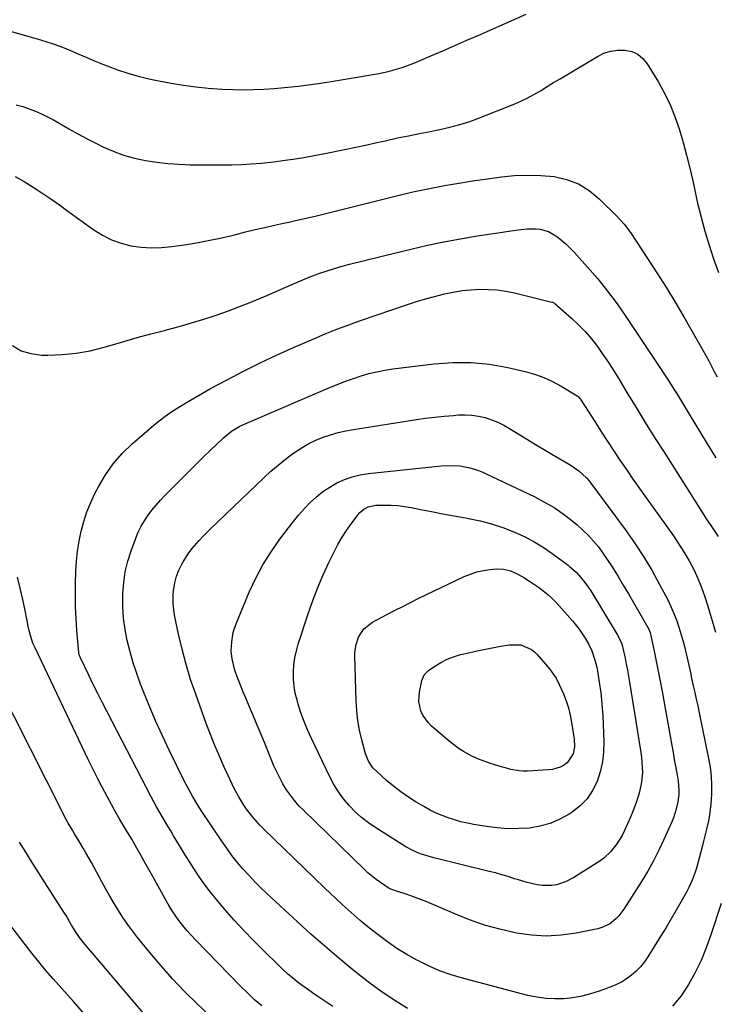
# Model space of a CAD drawing. Units: inches. Extents: x 1926769 to 1932103, y 442932 to 448255.
# Drawn here: x 1930609 to 1930905, y 443765 to 444185 of the extents above; entities that cross this region are included whole.
import ezdxf

# ---------------------------------------------------------------- set-up
doc = ezdxf.new("R2010")
doc.units = ezdxf.units.IN
doc.header["$MEASUREMENT"] = 0
doc.layers.add('7', color=7, linetype='Continuous')
doc.layers.add('8', color=7, linetype='Continuous')

msp = doc.modelspace()

# ---------------------------------------------------------------- linework, layer by layer
at = {"layer": '7', "color": 18}
for points in [[(1930607.25, 444148.37, 1842), (1930609.99, 444147.55, 1842), (1930612.71, 444146.66, 1842), (1930615.38, 444145.65, 1842), (1930618, 444144.54, 1842), (1930620.55, 444143.27, 1842), (1930623.06, 444141.9, 1842), (1930625.79, 444140.3, 1842), (1930629.64, 444138.09, 1842), (1930633.53, 444135.93, 1842), (1930637.45, 444133.85, 1842), (1930641.41, 444131.82, 1842), (1930644.16, 444130.45, 1842), (1930648.54, 444128.5, 1842), (1930653.01, 444126.82, 1842), (1930657.62, 444125.55, 1842), (1930662.31, 444124.56, 1842), (1930667.08, 444123.88, 1842), (1930671.86, 444123.33, 1842), (1930676.67, 444123, 1842), (1930681.48, 444122.81, 1842), (1930686.42, 444122.72, 1842), (1930690.62, 444122.68, 1842), (1930694.83, 444122.69, 1842), (1930699.03, 444122.77, 1842), (1930703.23, 444122.9, 1842), (1930707.43, 444123.14, 1842), (1930711.62, 444123.45, 1842), (1930715.79, 444123.89, 1842), (1930719.96, 444124.41, 1842), (1930720.7, 444124.52, 1842), (1930725.23, 444125.2, 1842), (1930729.75, 444125.93, 1842), (1930734.26, 444126.74, 1842), (1930738.75, 444127.6, 1842), (1930747.79, 444129.43, 1842), (1930751.98, 444130.29, 1842), (1930756.16, 444131.17, 1842), (1930760.33, 444132.08, 1842), (1930764.5, 444133.01, 1842), (1930769.73, 444134.19, 1842), (1930774.4, 444135.17, 1842), (1930779.08, 444136.04, 1842), (1930782.2, 444136.65, 1842), (1930787.77, 444137.77, 1842), (1930792.08, 444138.76, 1842), (1930796.35, 444139.9, 1842), (1930800.55, 444141.27, 1842), (1930804.7, 444142.79, 1842), (1930819.08, 444148.5, 1842), (1930822.07, 444149.78, 1842), (1930825.02, 444151.17, 1842), (1930827.89, 444152.72, 1842), (1930830.71, 444154.36, 1842), (1930833.49, 444156.08, 1842), (1930836.27, 444157.79, 1842), (1930839.07, 444159.48, 1842), (1930841.87, 444161.17, 1842), (1930854.96, 444168.99, 1842), (1930857.73, 444170.31, 1842), (1930860.6, 444171.27, 1842), (1930863.59, 444171.67, 1842), (1930866.67, 444171.7, 1842), (1930869.56, 444171.01, 1842), (1930872.16, 444169.87, 1842)], [(1930872.16, 444169.87, 1842), (1930874.34, 444168.04, 1842), (1930876.23, 444165.75, 1842), (1930880.93, 444157.97, 1842), (1930883.64, 444153.08, 1842), (1930886.08, 444148.07, 1842), (1930888.14, 444142.9, 1842), (1930889.93, 444137.6, 1842), (1930891.47, 444132.21, 1842), (1930892.94, 444126.8, 1842), (1930894.29, 444121.36, 1842), (1930895.56, 444115.89, 1842), (1930897.66, 444106.45, 1842), (1930899.12, 444100.42, 1842), (1930900.72, 444094.43, 1842), (1930902.54, 444088.5, 1842), (1930904.51, 444082.62, 1842), (1930906.63, 444076.78, 1842)], [(1930606.75, 444117.77, 1844), (1930610.65, 444115.59, 1844), (1930614.46, 444113.24, 1844), (1930618.19, 444110.75, 1844), (1930621.91, 444108.22, 1844), (1930625.59, 444105.65, 1844), (1930629.24, 444103.04, 1844), (1930640.3, 444095.06, 1844), (1930643.99, 444092.75, 1844), (1930647.84, 444090.78, 1844), (1930651.91, 444089.33, 1844), (1930656.13, 444088.23, 1844), (1930660.47, 444087.62, 1844), (1930664.82, 444087.31, 1844), (1930669.17, 444087.44, 1844), (1930673.54, 444087.87, 1844), (1930678.96, 444088.68, 1844), (1930684.02, 444089.51, 1844), (1930689.07, 444090.44, 1844), (1930694.08, 444091.51, 1844), (1930699.08, 444092.67, 1844), (1930700.8, 444093.1, 1844), (1930704.93, 444094.11, 1844), (1930709.06, 444095.1, 1844), (1930713.2, 444096.06, 1844), (1930717.35, 444096.99, 1844), (1930721.13, 444097.83, 1844), (1930723.39, 444098.33, 1844), (1930725.65, 444098.83, 1844), (1930730.16, 444099.84, 1844), (1930734.67, 444100.88, 1844), (1930736.92, 444101.42, 1844), (1930739.17, 444101.97, 1844), (1930772.72, 444110.33, 1844), (1930776.97, 444111.34, 1844), (1930781.23, 444112.29, 1844), (1930785.51, 444113.14, 1844), (1930789.8, 444113.94, 1844), (1930794.11, 444114.67, 1844), (1930798.42, 444115.37, 1844), (1930802.74, 444116.02, 1844), (1930807.06, 444116.64, 1844), (1930814.08, 444117.61, 1844), (1930819.68, 444118.16, 1844), (1930825.28, 444118.4, 1844), (1930830.88, 444118.2, 1844), (1930836.48, 444117.7, 1844), (1930841.84, 444116.46, 1844), (1930846.88, 444114.58, 1844), (1930851.47, 444111.76, 1844), (1930855.74, 444108.3, 1844), (1930863.37, 444100.77, 1844), (1930866.36, 444097.5, 1844)], [(1930866.36, 444097.5, 1844), (1930869, 444093.95, 1844), (1930871.45, 444090.24, 1844), (1930873.88, 444086.52, 1844), (1930880.51, 444076.3, 1844), (1930884.36, 444070.24, 1844), (1930888.14, 444064.12, 1844), (1930891.8, 444057.94, 1844), (1930895.39, 444051.71, 1844), (1930899.93, 444043.67, 1844), (1930901.18, 444041.42, 1844), (1930902.4, 444039.16, 1844), (1930903.6, 444036.89, 1844), (1930904.78, 444034.6, 1844), (1930905.95, 444032.32, 1844)], [(1930605.63, 444045.75, 1846), (1930609.33, 444043.49, 1846), (1930613.48, 444042.22, 1846), (1930617.92, 444041.61, 1846), (1930620.73, 444041.59, 1846), (1930626.8, 444041.81, 1846), (1930632.81, 444042.38, 1846), (1930638.76, 444043.49, 1846), (1930644.65, 444044.96, 1846), (1930647.32, 444045.75, 1846), (1930653.07, 444047.42, 1846), (1930658.83, 444049.05, 1846), (1930664.61, 444050.62, 1846), (1930670.4, 444052.15, 1846), (1930671.3, 444052.39, 1846), (1930676.63, 444053.83, 1846), (1930681.94, 444055.35, 1846), (1930687.21, 444056.98, 1846), (1930692.45, 444058.69, 1846), (1930697.66, 444060.53, 1846), (1930702.83, 444062.45, 1846), (1930707.95, 444064.51, 1846), (1930713.03, 444066.66, 1846), (1930724.35, 444071.61, 1846), (1930727.39, 444072.91, 1846), (1930730.45, 444074.16, 1846), (1930733.54, 444075.35, 1846), (1930736.64, 444076.5, 1846), (1930739.77, 444077.57, 1846), (1930742.92, 444078.57, 1846), (1930746.09, 444079.48, 1846), (1930749.29, 444080.32, 1846), (1930775.45, 444086.8, 1846), (1930782.47, 444088.43, 1846), (1930789.52, 444089.94, 1846), (1930796.61, 444091.25, 1846), (1930803.72, 444092.43, 1846), (1930813.54, 444093.92, 1846), (1930817.99, 444094.57, 1846), (1930822.45, 444095.15, 1846), (1930825.07, 444095.41, 1846), (1930828.76, 444095.4, 1846), (1930830.6, 444095.24, 1846), (1930834.11, 444094.31, 1846), (1930837.25, 444092.51, 1846), (1930838.03, 444091.92, 1846), (1930841.62, 444088.92, 1846), (1930844.91, 444085.6, 1846), (1930850.74, 444079.13, 1846), (1930855.11, 444074.06, 1846), (1930859.32, 444068.88, 1846)], [(1930742.14, 443763.85, 1848), (1930735.71, 443768.14, 1848), (1930733.5, 443769.65, 1848), (1930731.31, 443771.19, 1848), (1930729.16, 443772.78, 1848), (1930727.03, 443774.41, 1848), (1930724.95, 443776.09, 1848), (1930722.91, 443777.82, 1848), (1930720.93, 443779.61, 1848), (1930718.98, 443781.45, 1848), (1930712.61, 443787.67, 1848), (1930708.38, 443791.92, 1848), (1930704.21, 443796.24, 1848), (1930700.17, 443800.68, 1848), (1930696.2, 443805.18, 1848), (1930692.7, 443809.27, 1848), (1930690.59, 443811.82, 1848), (1930688.56, 443814.43, 1848), (1930686.62, 443817.11, 1848), (1930684.75, 443819.85, 1848), (1930682.95, 443822.63, 1848), (1930681.17, 443825.42, 1848), (1930679.42, 443828.24, 1848), (1930677.68, 443831.06, 1848), (1930674.31, 443836.63, 1848), (1930673.08, 443838.68, 1848), (1930671.84, 443840.73, 1848), (1930669.39, 443844.83, 1848), (1930667, 443848.98, 1848), (1930664.74, 443853.2, 1848), (1930645.99, 443889.44, 1848), (1930644, 443893.34, 1848), (1930642.02, 443897.25, 1848), (1930640.08, 443901.18, 1848), (1930638.15, 443905.12, 1848), (1930634.61, 443912.46, 1848), (1930634.48, 443912.74, 1848), (1930634.08, 443913.92, 1848), (1930633.96, 443914.53, 1848), (1930633.93, 443914.84, 1848), (1930633.07, 443924.22, 1848), (1930632.71, 443929.22, 1848), (1930632.47, 443934.22, 1848), (1930632.42, 443939.24, 1848), (1930632.49, 443944.25, 1848), (1930632.65, 443949.46, 1848), (1930632.92, 443953.76, 1848), (1930633.35, 443958.05, 1848), (1930634.03, 443962.3, 1848), (1930634.88, 443966.52, 1848), (1930636, 443970.68, 1848), (1930637.33, 443974.76, 1848), (1930638.96, 443978.73, 1848), (1930640.79, 443982.63, 1848), (1930642.25, 443985.46, 1848), (1930645.23, 443990.51, 1848), (1930648.56, 443995.29, 1848), (1930652.41, 443999.65, 1848), (1930656.61, 444003.74, 1848), (1930663.86, 444010.05, 1848), (1930666.89, 444012.55, 1848), (1930669.98, 444014.96, 1848), (1930673.18, 444017.22, 1848), (1930676.46, 444019.38, 1848), (1930679.81, 444021.44, 1848), (1930683.18, 444023.45, 1848), (1930686.6, 444025.4, 1848), (1930690.03, 444027.3, 1848), (1930697.09, 444031.11, 1848), (1930704.13, 444034.8, 1848), (1930711.22, 444038.35, 1848), (1930718.4, 444041.73, 1848), (1930725.64, 444044.97, 1848), (1930734.02, 444048.6, 1848), (1930738.95, 444050.67, 1848), (1930743.92, 444052.65, 1848), (1930748.93, 444054.53, 1848), (1930753.97, 444056.32, 1848), (1930774.01, 444063.19, 1848), (1930777.82, 444064.43, 1848), (1930781.65, 444065.6, 1848), (1930785.51, 444066.65, 1848), (1930789.84, 444067.74, 1848), (1930793.53, 444068.49, 1848), (1930797.25, 444069.09, 1848), (1930800.99, 444069.46, 1848), (1930804.76, 444069.67, 1848), (1930808.52, 444069.62, 1848), (1930812.27, 444069.37, 1848), (1930815.98, 444068.83, 1848), (1930819.67, 444068.09, 1848), (1930835.48, 444064.25, 1848), (1930835.88, 444064.13, 1848), (1930836.63, 444063.74, 1848)], [(1930859.32, 444068.88, 1846), (1930863.31, 444063.51, 1846), (1930867.14, 444058.02, 1846), (1930883.57, 444033.34, 1846), (1930884.94, 444031.26, 1846), (1930887.6, 444027.03, 1846), (1930888.89, 444024.9, 1846), (1930891.46, 444020.62, 1846), (1930894.06, 444016.35, 1846), (1930901.77, 444003.81, 1846), (1930905.48, 443997.75, 1846)], [(1930836.63, 444063.74, 1848), (1930836.79, 444063.61, 1848), (1930836.96, 444063.48, 1848), (1930843.87, 444057.39, 1848), (1930846.88, 444054.57, 1848), (1930849.75, 444051.62, 1848), (1930852.41, 444048.48, 1848), (1930854.94, 444045.23, 1848), (1930857.33, 444041.85, 1848), (1930859.65, 444038.43, 1848), (1930861.89, 444034.95, 1848), (1930864.07, 444031.44, 1848), (1930867.55, 444025.68, 1848), (1930871.45, 444019.27, 1848), (1930875.38, 444012.87, 1848), (1930879.35, 444006.51, 1848), (1930883.35, 444000.16, 1848), (1930899.74, 443974.37, 1848), (1930901.37, 443971.83, 1848), (1930903.01, 443969.3, 1848), (1930904.68, 443966.79, 1848), (1930906.36, 443964.28, 1848)], [(1930801.48, 444016.02, 1852), (1930804.29, 444015.58, 1852), (1930807.08, 444014.96, 1852), (1930809.81, 444014.06, 1852), (1930812.47, 444013.02, 1852), (1930815.03, 444011.76, 1852), (1930817.53, 444010.35, 1852), (1930825.13, 444005.63, 1852), (1930828.56, 444003.53, 1852), (1930832, 444001.44, 1852), (1930835.46, 443999.39, 1852), (1930838.93, 443997.36, 1852), (1930843.31, 443994.82, 1852), (1930847, 443992.31, 1852), (1930850.3, 443989.3, 1852), (1930851.27, 443988.18, 1852), (1930852.19, 443987.01, 1852), (1930866.83, 443967.19, 1852), (1930870.8, 443961.54, 1852), (1930874.6, 443955.78, 1852), (1930878.12, 443949.85, 1852), (1930881.46, 443943.81, 1852), (1930884.79, 443937.46, 1852), (1930886.24, 443934.47, 1852), (1930887.58, 443931.43, 1852), (1930888.75, 443928.32, 1852), (1930889.8, 443925.16, 1852), (1930891.09, 443920.83, 1852), (1930891.78, 443918.44, 1852), (1930893, 443913.62, 1852), (1930893.54, 443911.19, 1852), (1930894.57, 443906.32, 1852), (1930895.1, 443903.89, 1852), (1930895.84, 443900.59, 1852), (1930896.47, 443897.73, 1852), (1930897.1, 443894.86, 1852), (1930897.71, 443891.99, 1852), (1930898.31, 443889.12, 1852), (1930902.36, 443869.64, 1852), (1930903, 443865.83, 1852), (1930903.46, 443862, 1852), (1930903.62, 443858.16, 1852), (1930903.59, 443854.29, 1852), (1930903.3, 443850.19, 1852), (1930902.89, 443846.6, 1852), (1930902.26, 443843.03, 1852), (1930901.49, 443839.49, 1852), (1930900.34, 443834.85, 1852), (1930899.74, 443832.43, 1852), (1930898.53, 443827.61, 1852), (1930897.23, 443822.82, 1852), (1930896.66, 443821.11, 1852), (1930895.39, 443817.76, 1852), (1930893.88, 443814.51, 1852), (1930893.05, 443812.92, 1852), (1930890.67, 443808.62, 1852), (1930888.58, 443804.92, 1852), (1930886.45, 443801.23, 1852), (1930884.27, 443797.59, 1852), (1930882.05, 443793.96, 1852), (1930876.46, 443785.02, 1852), (1930874.96, 443782.85, 1852), (1930873.32, 443780.8, 1852), (1930871.49, 443778.92, 1852), (1930869.53, 443777.16, 1852), (1930867.4, 443775.6, 1852), (1930865.18, 443774.2, 1852), (1930862.83, 443773.03, 1852), (1930860.4, 443772.02, 1852), (1930855.76, 443770.37, 1852), (1930852.05, 443769.21, 1852), (1930848.3, 443768.26, 1852), (1930844.48, 443767.6, 1852), (1930840.62, 443767.15, 1852), (1930836.75, 443767.05, 1852), (1930832.9, 443767.21, 1852), (1930829.08, 443767.75, 1852), (1930825.29, 443768.55, 1852), (1930797.48, 443775.89, 1852), (1930792.55, 443777.38, 1852), (1930787.7, 443779.09, 1852), (1930782.99, 443781.13, 1852), (1930778.36, 443783.4, 1852), (1930777.94, 443783.62, 1852), (1930773.66, 443786.06, 1852), (1930769.48, 443788.63, 1852), (1930765.43, 443791.43, 1852), (1930761.48, 443794.37, 1852), (1930759.11, 443796.24, 1852), (1930756.44, 443798.38, 1852), (1930753.8, 443800.56, 1852), (1930751.21, 443802.79, 1852), (1930748.65, 443805.06, 1852), (1930746.13, 443807.37, 1852), (1930743.62, 443809.7, 1852), (1930741.13, 443812.05, 1852), (1930738.66, 443814.42, 1852), (1930712.59, 443839.66, 1852), (1930711.06, 443841.21, 1852), (1930708.15, 443844.45, 1852), (1930705.4, 443847.99, 1852), (1930704.23, 443849.68, 1852), (1930702.08, 443853.2, 1852), (1930700.13, 443856.84, 1852), (1930699.22, 443858.7, 1852), (1930698.34, 443860.56, 1852), (1930695.87, 443865.94, 1852), (1930693.83, 443870.53, 1852), (1930691.86, 443875.16, 1852), (1930690.01, 443879.82, 1852), (1930688.23, 443884.52, 1852), (1930683.71, 443896.96, 1852), (1930681.56, 443903.29, 1852), (1930679.59, 443909.68, 1852), (1930677.9, 443916.14, 1852), (1930676.38, 443922.65, 1852), (1930674.84, 443929.99, 1852), (1930674.38, 443932.88, 1852), (1930674.11, 443935.78, 1852), (1930674.12, 443938.69, 1852), (1930674.31, 443941.61, 1852), (1930674.33, 443941.77, 1852), (1930674.83, 443944.56, 1852), (1930675.54, 443947.29, 1852), (1930676.57, 443949.91, 1852), (1930677.81, 443952.46, 1852), (1930678.39, 443953.49, 1852), (1930680.82, 443957.32, 1852), (1930682.19, 443959.12, 1852), (1930685.16, 443962.56, 1852), (1930686.71, 443964.22, 1852), (1930689.93, 443967.43, 1852), (1930712.85, 443989.37, 1852), (1930715.81, 443992.08, 1852), (1930718.83, 443994.71, 1852), (1930721.97, 443997.21, 1852), (1930725.18, 443999.61, 1852), (1930726.26, 444000.38, 1852), (1930729.05, 444002.22, 1852), (1930731.93, 444003.89, 1852), (1930734.94, 444005.32, 1852), (1930738.03, 444006.58, 1852), (1930741.21, 444007.63, 1852), (1930744.43, 444008.56, 1852), (1930747.69, 444009.29, 1852), (1930750.98, 444009.91, 1852), (1930777.81, 444014.1, 1852), (1930781.74, 444014.67, 1852), (1930785.69, 444015.17, 1852), (1930789.64, 444015.58, 1852), (1930793.6, 444015.92, 1852), (1930795.79, 444016.09, 1852), (1930798.64, 444016.15, 1852), (1930801.48, 444016.02, 1852)], [(1930868.18, 443939.78, 1854), (1930870.35, 443936.08, 1854), (1930872.51, 443932.38, 1854), (1930876.51, 443925.49, 1854), (1930876.79, 443924.96, 1854), (1930877.32, 443923.56, 1854), (1930877.4, 443923.27, 1854), (1930879.11, 443915.33, 1854), (1930880, 443911.06, 1854), (1930880.87, 443906.79, 1854), (1930881.7, 443902.5, 1854), (1930882.49, 443898.21, 1854), (1930886.66, 443875.16, 1854), (1930887.19, 443872.2, 1854), (1930887.72, 443869.23, 1854), (1930888.23, 443866.26, 1854), (1930888.74, 443863.29, 1854), (1930889.31, 443859.93, 1854), (1930889.65, 443856.03, 1854), (1930889.62, 443854.56, 1854), (1930889.18, 443850.92, 1854), (1930888.09, 443846.59, 1854), (1930887.36, 443844.34, 1854), (1930887.07, 443843.61, 1854), (1930886.77, 443842.88, 1854), (1930883.31, 443835.03, 1854), (1930881.16, 443830.44, 1854), (1930878.87, 443825.92, 1854), (1930876.39, 443821.51, 1854), (1930873.77, 443817.17, 1854), (1930866.21, 443805.27, 1854), (1930864.07, 443802.44, 1854), (1930862.83, 443801.18, 1854), (1930860.05, 443798.98, 1854), (1930856.9, 443797.5, 1854), (1930855.2, 443797.02, 1854), (1930845.95, 443795.13, 1854), (1930839.57, 443794.22, 1854), (1930833.18, 443793.83, 1854), (1930826.8, 443794.21, 1854), (1930820.41, 443795.1, 1854), (1930819.88, 443795.21, 1854), (1930813.3, 443796.75, 1854), (1930806.79, 443798.57, 1854), (1930800.42, 443800.79, 1854), (1930794.13, 443803.29, 1854), (1930782.26, 443808.43, 1854), (1930779.99, 443809.37, 1854), (1930775.37, 443811.07, 1854), (1930773.03, 443811.82, 1854), (1930768.85, 443813.1, 1854), (1930766.23, 443814.09, 1854), (1930762.46, 443816.64, 1854), (1930760.63, 443817.99, 1854), (1930757.13, 443820.88, 1854), (1930755.46, 443822.43, 1854), (1930729.76, 443847.39, 1854), (1930727.75, 443849.47, 1854), (1930725.85, 443851.64, 1854), (1930724.09, 443853.93, 1854), (1930722.44, 443856.29, 1854), (1930720.93, 443858.76, 1854), (1930719.52, 443861.28, 1854), (1930718.25, 443863.88, 1854), (1930717.07, 443866.52, 1854), (1930713.3, 443875.71, 1854), (1930711.62, 443879.77, 1854), (1930709.93, 443883.84, 1854), (1930708.22, 443887.9, 1854), (1930706.51, 443891.95, 1854), (1930704.89, 443895.75, 1854), (1930703.99, 443897.91, 1854), (1930703.11, 443900.08, 1854), (1930701.44, 443904.45, 1854), (1930700.43, 443907.31, 1854), (1930699.25, 443912.09, 1854), (1930698.9, 443915.35, 1854), (1930699.06, 443919.35, 1854), (1930699.74, 443923.28, 1854), (1930700.31, 443925.19, 1854), (1930701, 443927.07, 1854), (1930706.58, 443940.48, 1854), (1930709.33, 443946.43, 1854), (1930712.36, 443952.22, 1854), (1930715.84, 443957.75, 1854), (1930719.6, 443963.12, 1854), (1930723.22, 443967.89, 1854), (1930725.44, 443970.71, 1854), (1930727.73, 443973.46, 1854), (1930730.11, 443976.14, 1854), (1930732.56, 443978.75, 1854), (1930735.19, 443981.2, 1854), (1930737.91, 443983.42, 1854), (1930740.84, 443985.36, 1854), (1930743.9, 443987.11, 1854), (1930747.13, 443988.53, 1854), (1930750.43, 443989.7, 1854), (1930753.83, 443990.51, 1854), (1930757.31, 443991.08, 1854), (1930788.32, 443994.39, 1854), (1930791.56, 443994.59, 1854), (1930796.42, 443994.37, 1854), (1930801.17, 443993.45, 1854), (1930804.24, 443992.45, 1854), (1930805.74, 443991.84, 1854), (1930807.22, 443991.18, 1854), (1930828.29, 443981.13, 1854), (1930832.46, 443978.95, 1854), (1930836.51, 443976.57, 1854), (1930840.38, 443973.9, 1854), (1930844.12, 443971.04, 1854), (1930846.37, 443969.18, 1854), (1930848.81, 443967.02, 1854), (1930851.14, 443964.75, 1854), (1930853.31, 443962.33, 1854), (1930855.38, 443959.81, 1854), (1930857.31, 443957.18, 1854), (1930859.18, 443954.5, 1854), (1930860.97, 443951.77, 1854), (1930862.69, 443948.99, 1854), (1930863.8, 443947.15, 1854), (1930865.99, 443943.47, 1854), (1930868.18, 443939.78, 1854)], [(1930845.89, 443949.06, 1856), (1930846.9, 443947.96, 1856), (1930849.21, 443945.2, 1856), (1930851.19, 443942.45, 1856), (1930852.11, 443941.02, 1856), (1930863.39, 443922.43, 1856), (1930865.01, 443919.2, 1856), (1930865.61, 443917.49, 1856), (1930865.85, 443916.62, 1856), (1930866.76, 443912.39, 1856), (1930867.28, 443909.82, 1856), (1930867.77, 443907.25, 1856), (1930868.23, 443904.68, 1856), (1930868.66, 443902.09, 1856), (1930873.46, 443872.11, 1856), (1930873.74, 443870.01, 1856), (1930873.95, 443867.91, 1856), (1930874.11, 443863.68, 1856), (1930873.78, 443859.48, 1856), (1930872.86, 443855.37, 1856), (1930872.27, 443853.41, 1856), (1930871.3, 443850.42, 1856), (1930870.25, 443847.47, 1856), (1930869.07, 443844.56, 1856), (1930867.81, 443841.68, 1856), (1930866.4, 443838.62, 1856), (1930865.46, 443836.75, 1856), (1930863.3, 443833.16, 1856), (1930860.72, 443829.86, 1856), (1930857.66, 443827.07, 1856), (1930855.96, 443825.86, 1856), (1930844.88, 443818.9, 1856), (1930841.29, 443817.04, 1856), (1930837.45, 443815.78, 1856), (1930835.46, 443815.43, 1856), (1930831.48, 443815.36, 1856), (1930829.23, 443815.68, 1856), (1930825.01, 443816.67, 1856), (1930820.86, 443817.93, 1856), (1930819.64, 443818.34, 1856), (1930816.96, 443819.21, 1856), (1930814.27, 443820.03, 1856), (1930811.56, 443820.77, 1856), (1930808.83, 443821.47, 1856), (1930785.82, 443827.06, 1856), (1930784.19, 443827.49, 1856), (1930780.96, 443828.45, 1856), (1930779.37, 443829, 1856), (1930776.28, 443830.3, 1856), (1930773.34, 443831.93, 1856), (1930760.45, 443840.01, 1856), (1930757.39, 443842.11, 1856), (1930754.46, 443844.36, 1856), (1930751.73, 443846.85, 1856), (1930749.13, 443849.5, 1856), (1930746.76, 443852.36, 1856), (1930744.57, 443855.33, 1856), (1930742.65, 443858.48, 1856), (1930740.9, 443861.75, 1856), (1930733.01, 443878.17, 1856), (1930731.39, 443881.75, 1856), (1930729.9, 443885.38, 1856), (1930728.59, 443889.07, 1856), (1930727.39, 443892.81, 1856), (1930726.9, 443894.49, 1856), (1930726.18, 443897.44, 1856), (1930725.66, 443900.42, 1856), (1930725.41, 443903.43, 1856), (1930725.36, 443906.47, 1856), (1930725.58, 443909.51, 1856), (1930725.97, 443912.51, 1856), (1930726.62, 443915.47, 1856), (1930727.43, 443918.41, 1856), (1930731.63, 443931.32, 1856), (1930733.6, 443936.95, 1856), (1930735.72, 443942.51, 1856), (1930738.07, 443947.97, 1856), (1930740.58, 443953.38, 1856), (1930742.72, 443957.73, 1856), (1930744.37, 443960.86, 1856), (1930746.13, 443963.91, 1856), (1930748.05, 443966.87, 1856), (1930750.09, 443969.75, 1856), (1930753, 443973.64, 1856), (1930753.72, 443974.48, 1856), (1930755.36, 443975.9, 1856), (1930757.29, 443976.94, 1856), (1930760.46, 443977.59, 1856), (1930764.07, 443977.65, 1856), (1930766.97, 443977.6, 1856), (1930769.86, 443977.43, 1856), (1930772.74, 443977.07, 1856), (1930775.6, 443976.59, 1856), (1930779.5, 443975.81, 1856), (1930784.3, 443974.86, 1856), (1930789.11, 443973.94, 1856), (1930793.93, 443973.04, 1856), (1930798.75, 443972.17, 1856), (1930800.06, 443971.94, 1856), (1930804.98, 443970.89, 1856), (1930809.85, 443969.64, 1856), (1930814.62, 443968.07, 1856), (1930819.32, 443966.28, 1856), (1930819.96, 443966.02, 1856), (1930824.22, 443964.05, 1856), (1930828.35, 443961.88, 1856), (1930832.31, 443959.41, 1856), (1930836.16, 443956.73, 1856), (1930842.47, 443951.97, 1856), (1930843.06, 443951.51, 1856), (1930845.89, 443949.06, 1856)], [(1930833.99, 443939.39, 1858), (1930835.7, 443937.76, 1858), (1930837.34, 443936.06, 1858), (1930844.32, 443928.33, 1858), (1930847.23, 443924.75, 1858), (1930849.76, 443920.88, 1858), (1930851.29, 443918.16, 1858), (1930852.55, 443915.43, 1858), (1930854.05, 443911.15, 1858), (1930854.64, 443908.59, 1858), (1930854.96, 443906.86, 1858), (1930855.1, 443905.99, 1858), (1930855.89, 443901.11, 1858), (1930856.36, 443897.79, 1858), (1930856.76, 443894.47, 1858), (1930857.04, 443891.13, 1858), (1930857.24, 443887.79, 1858), (1930857.7, 443876.76, 1858), (1930857.6, 443872.4, 1858), (1930857.16, 443868.1, 1858), (1930856.17, 443863.9, 1858), (1930854.83, 443859.75, 1858), (1930852.89, 443855.92, 1858), (1930850.54, 443852.41, 1858), (1930847.58, 443849.4, 1858), (1930844.22, 443846.72, 1858), (1930842.9, 443845.85, 1858), (1930838.92, 443843.65, 1858), (1930834.8, 443841.86, 1858), (1930830.46, 443840.69, 1858), (1930825.98, 443839.93, 1858), (1930821.39, 443839.68, 1858), (1930816.8, 443839.66, 1858), (1930812.23, 443840, 1858), (1930807.67, 443840.58, 1858), (1930802.27, 443841.48, 1858), (1930799.51, 443842.01, 1858), (1930796.78, 443842.62, 1858), (1930794.07, 443843.38, 1858), (1930791.4, 443844.22, 1858), (1930788.77, 443845.21, 1858), (1930786.19, 443846.31, 1858), (1930783.68, 443847.56, 1858), (1930781.22, 443848.91, 1858), (1930777.74, 443850.97, 1858), (1930774.41, 443853.08, 1858), (1930771.17, 443855.31, 1858), (1930768.06, 443857.72, 1858), (1930765.04, 443860.25, 1858), (1930760.86, 443863.98, 1858), (1930759.27, 443865.61, 1858), (1930757.38, 443868.45, 1858), (1930756.48, 443870.54, 1858), (1930756.13, 443871.62, 1858), (1930754.51, 443877.56, 1858), (1930753.55, 443881.65, 1858), (1930752.79, 443885.78, 1858), (1930752.34, 443889.94, 1858), (1930752.08, 443894.14, 1858), (1930751.61, 443913.39, 1858), (1930751.61, 443914.21, 1858), (1930751.71, 443915.84, 1858), (1930752.13, 443918.26, 1858), (1930753.18, 443921.37, 1858), (1930755.41, 443924.84, 1858), (1930759.13, 443927.72, 1858), (1930760.65, 443928.54, 1858), (1930763.7, 443930.15, 1858), (1930765.23, 443930.95, 1858), (1930768.7, 443932.77, 1858), (1930771.98, 443934.46, 1858), (1930775.26, 443936.12, 1858), (1930778.56, 443937.75, 1858), (1930781.88, 443939.36, 1858), (1930798.2, 443947.16, 1858), (1930800.86, 443948.26, 1858), (1930803.57, 443949.16, 1858), (1930806.36, 443949.76, 1858), (1930809.2, 443950.17, 1858), (1930811.83, 443950.4, 1858), (1930814.92, 443950.32, 1858), (1930817.92, 443949.56, 1858), (1930820.8, 443948.32, 1858), (1930823.56, 443946.82, 1858), (1930827.74, 443944.13, 1858), (1930830.29, 443942.33, 1858), (1930833.99, 443939.39, 1858)], [(1930711.9, 443764.05, 1846), (1930708.85, 443766.74, 1846), (1930705.89, 443769.54, 1846), (1930703, 443772.41, 1846), (1930683.66, 443792.23, 1846), (1930681.79, 443794.23, 1846), (1930679.97, 443796.28, 1846), (1930678.23, 443798.4, 1846), (1930676.55, 443800.56, 1846), (1930674.96, 443802.79, 1846), (1930673.44, 443805.06, 1846), (1930672, 443807.4, 1846), (1930670.64, 443809.77, 1846), (1930665.42, 443819.28, 1846), (1930663.76, 443822.29, 1846), (1930662.08, 443825.3, 1846), (1930660.39, 443828.3, 1846), (1930658.69, 443831.3, 1846), (1930656.49, 443835.14, 1846), (1930653.98, 443839.37, 1846), (1930651.42, 443843.57, 1846), (1930648.97, 443847.82, 1846), (1930647.78, 443849.98, 1846), (1930645.92, 443853.43, 1846), (1930643.85, 443857.33, 1846), (1930641.82, 443861.26, 1846), (1930639.85, 443865.21, 1846), (1930637.91, 443869.19, 1846), (1930615.25, 443916.71, 1846), (1930614.35, 443918.79, 1846), (1930613.28, 443922.02, 1846), (1930612.72, 443924.22, 1846), (1930612.48, 443925.33, 1846), (1930611.01, 443932.67, 1846), (1930610, 443937.44, 1846), (1930608.94, 443942.2, 1846), (1930607.78, 443946.94, 1846)], [(1930689.65, 443760.02, 1844), (1930684.21, 443765.07, 1844), (1930678.97, 443770.3, 1844), (1930673.85, 443775.66, 1844), (1930668.94, 443781.21, 1844), (1930664.16, 443786.88, 1844), (1930658.98, 443793.26, 1844), (1930656.8, 443796.05, 1844), (1930654.7, 443798.89, 1844), (1930652.7, 443801.81, 1844), (1930650.78, 443804.78, 1844), (1930648.94, 443807.8, 1844), (1930647.13, 443810.85, 1844), (1930645.38, 443813.93, 1844), (1930643.67, 443817.03, 1844), (1930639.24, 443825.22, 1844), (1930636.93, 443829.37, 1844), (1930635.72, 443831.41, 1844), (1930633.84, 443834.51, 1844), (1930632.03, 443837.5, 1844), (1930631.14, 443839.01, 1844), (1930629.39, 443842.03, 1844), (1930627.72, 443845.1, 1844), (1930626.91, 443846.66, 1844), (1930599.38, 443900.98, 1844)], [(1930661.35, 443761.2, 1842), (1930636.4, 443790.36, 1842), (1930634.13, 443793.29, 1842), (1930632.75, 443795.34, 1842), (1930630.83, 443798.51, 1842), (1930628.47, 443802.59, 1842), (1930627.52, 443804.12, 1842), (1930626.56, 443805.64, 1842), (1930619.43, 443816.69, 1842), (1930616.69, 443820.98, 1842), (1930613.98, 443825.29, 1842), (1930611.3, 443829.62, 1842), (1930608.64, 443833.97, 1842)]]:
    msp.add_polyline3d(points, dxfattribs=at)
at = {"layer": '8', "color": 18}
for points in [[(1930604.59, 444179.77, 1840), (1930616.19, 444176.49, 1840), (1930619.8, 444175.39, 1840), (1930623.38, 444174.19, 1840), (1930626.91, 444172.86, 1840), (1930630.41, 444171.43, 1840), (1930633.89, 444169.94, 1840), (1930637.37, 444168.46, 1840), (1930640.86, 444167.01, 1840), (1930644.36, 444165.58, 1840), (1930645.99, 444164.92, 1840), (1930650.34, 444163.28, 1840), (1930654.74, 444161.8, 1840), (1930659.21, 444160.55, 1840), (1930663.73, 444159.46, 1840), (1930668.02, 444158.54, 1840), (1930673.23, 444157.52, 1840), (1930678.46, 444156.65, 1840), (1930683.72, 444155.97, 1840), (1930689, 444155.43, 1840), (1930690.81, 444155.29, 1840), (1930695.2, 444155, 1840), (1930699.6, 444154.81, 1840), (1930704.01, 444154.76, 1840), (1930708.41, 444154.81, 1840), (1930712.82, 444154.99, 1840), (1930717.21, 444155.26, 1840), (1930721.6, 444155.65, 1840), (1930725.99, 444156.13, 1840), (1930727.6, 444156.32, 1840), (1930732.78, 444157, 1840), (1930737.95, 444157.72, 1840), (1930743.11, 444158.53, 1840), (1930748.27, 444159.39, 1840), (1930761.73, 444161.74, 1840), (1930763.75, 444162.13, 1840), (1930765.75, 444162.57, 1840), (1930769.72, 444163.65, 1840), (1930771.67, 444164.28, 1840), (1930775.53, 444165.68, 1840), (1930777.43, 444166.45, 1840), (1930783.91, 444169.22, 1840), (1930789.04, 444171.42, 1840), (1930794.16, 444173.63, 1840), (1930799.27, 444175.86, 1840), (1930804.38, 444178.1, 1840), (1930824.58, 444187.03, 1840)], [(1930774.06, 443763.01, 1850), (1930768.59, 443766.44, 1850), (1930763.21, 443770.01, 1850), (1930758, 443773.81, 1850), (1930752.88, 443777.75, 1850), (1930750.75, 443779.47, 1850), (1930744.71, 443784.44, 1850), (1930738.73, 443789.5, 1850), (1930732.86, 443794.69, 1850), (1930727.07, 443799.96, 1850), (1930714.25, 443811.86, 1850), (1930711.55, 443814.43, 1850), (1930708.92, 443817.06, 1850), (1930706.36, 443819.77, 1850), (1930703.86, 443822.53, 1850), (1930701.45, 443825.38, 1850), (1930699.13, 443828.29, 1850), (1930696.92, 443831.28, 1850), (1930694.79, 443834.34, 1850), (1930686.11, 443847.36, 1850), (1930684.17, 443850.39, 1850), (1930682.35, 443853.49, 1850), (1930681.48, 443855.06, 1850), (1930679.8, 443858.24, 1850), (1930678.99, 443859.85, 1850), (1930672.43, 443873.13, 1850), (1930669.53, 443879.21, 1850), (1930666.73, 443885.33, 1850), (1930664.1, 443891.52, 1850), (1930661.57, 443897.76, 1850), (1930660.22, 443901.22, 1850), (1930658.56, 443905.8, 1850), (1930657.03, 443910.42, 1850), (1930655.72, 443915.11, 1850), (1930654.55, 443919.84, 1850), (1930653.66, 443924.62, 1850), (1930653.01, 443929.42, 1850), (1930652.71, 443934.26, 1850), (1930652.65, 443939.12, 1850), (1930652.67, 443940, 1850), (1930653.02, 443944.65, 1850), (1930653.66, 443949.25, 1850), (1930654.77, 443953.76, 1850), (1930656.18, 443958.21, 1850), (1930658.18, 443963.57, 1850), (1930659.25, 443966.12, 1850), (1930660.46, 443968.61, 1850), (1930661.87, 443970.98, 1850), (1930663.4, 443973.28, 1850), (1930665.09, 443975.49, 1850), (1930666.84, 443977.65, 1850), (1930668.69, 443979.72, 1850), (1930670.6, 443981.74, 1850), (1930682.01, 443993.25, 1850), (1930684.59, 443995.82, 1850), (1930687.2, 443998.38, 1850), (1930689.83, 444000.9, 1850), (1930692.48, 444003.4, 1850), (1930695.77, 444006.47, 1850), (1930699, 444009.1, 1850), (1930702.53, 444011.31, 1850), (1930703.77, 444011.93, 1850), (1930705.03, 444012.51, 1850), (1930741.16, 444027.91, 1850), (1930744.39, 444029.23, 1850), (1930747.64, 444030.48, 1850), (1930750.92, 444031.64, 1850), (1930754.23, 444032.74, 1850), (1930757.58, 444033.7, 1850), (1930760.96, 444034.53, 1850), (1930764.37, 444035.18, 1850), (1930767.81, 444035.71, 1850), (1930785.4, 444037.94, 1850), (1930793.3, 444038.51, 1850), (1930801.16, 444038.52, 1850), (1930808.98, 444037.69, 1850), (1930816.78, 444036.3, 1850), (1930824.1, 444034.59, 1850), (1930828.13, 444033.44, 1850), (1930832.07, 444032.05, 1850), (1930835.86, 444030.31, 1850), (1930839.55, 444028.32, 1850), (1930846.26, 444024.29, 1850), (1930846.75, 444023.94, 1850)], [(1930846.75, 444023.94, 1850), (1930847.75, 444022.79, 1850), (1930847.92, 444022.53, 1850), (1930853.81, 444013.29, 1850), (1930856.46, 444009.16, 1850), (1930859.13, 444005.04, 1850), (1930861.84, 444000.95, 1850), (1930864.57, 443996.87, 1850), (1930867.33, 443992.81, 1850), (1930870.11, 443988.77, 1850), (1930872.92, 443984.75, 1850), (1930875.76, 443980.74, 1850), (1930887.36, 443964.5, 1850), (1930889.72, 443961.03, 1850), (1930891.96, 443957.49, 1850), (1930894.03, 443953.84, 1850), (1930895.99, 443950.13, 1850), (1930897.76, 443946.33, 1850), (1930899.39, 443942.47, 1850), (1930900.81, 443938.53, 1850), (1930902.09, 443934.53, 1850), (1930904.61, 443925.89, 1850), (1930905.31, 443923.48, 1850)], [(1930842.61, 443891.13, 1860), (1930843.38, 443888.05, 1860), (1930843.98, 443884.93, 1860), (1930845.07, 443877.81, 1860), (1930845.18, 443874.63, 1860), (1930844.55, 443871.52, 1860), (1930842, 443867.72, 1860), (1930840.56, 443866.67, 1860), (1930839.04, 443865.92, 1860), (1930835.82, 443864.94, 1860), (1930834.13, 443864.73, 1860), (1930825.18, 443864.25, 1860), (1930823.37, 443864.23, 1860), (1930821.57, 443864.32, 1860), (1930818, 443864.93, 1860), (1930816.15, 443865.4, 1860), (1930814.48, 443865.87, 1860), (1930811.16, 443866.89, 1860), (1930809.43, 443867.46, 1860), (1930804.74, 443869.1, 1860), (1930801.7, 443870.38, 1860), (1930797.86, 443872.56, 1860), (1930796.01, 443873.78, 1860), (1930792.45, 443876.4, 1860), (1930790.74, 443877.8, 1860), (1930784.2, 443883.44, 1860), (1930782.78, 443884.87, 1860), (1930780.51, 443888.13, 1860), (1930779.66, 443889.96, 1860), (1930778.81, 443893.84, 1860), (1930779.07, 443897.81, 1860), (1930780.13, 443902.83, 1860), (1930781.13, 443905.23, 1860), (1930782.94, 443907.09, 1860), (1930785.67, 443908.99, 1860), (1930788.22, 443910.57, 1860), (1930790.87, 443911.94, 1860), (1930793.66, 443913.01, 1860), (1930796.54, 443913.87, 1860), (1930799.49, 443914.57, 1860), (1930803.01, 443915.38, 1860), (1930806.55, 443916.13, 1860), (1930810.1, 443916.82, 1860), (1930813.66, 443917.46, 1860), (1930817.49, 443918.11, 1860), (1930822.38, 443918, 1860), (1930826.91, 443916.13, 1860), (1930828.18, 443915.11, 1860), (1930829.34, 443913.95, 1860), (1930834.6, 443907.77, 1860), (1930837.36, 443903.78, 1860), (1930838.67, 443901.17, 1860), (1930840.45, 443897.1, 1860), (1930841.61, 443894.14, 1860), (1930842.61, 443891.13, 1860)], [(1930907.67, 443807.78, 1850), (1930903.35, 443794.35, 1850), (1930901.38, 443788.88, 1850), (1930899.18, 443783.51, 1850), (1930896.63, 443778.3, 1850), (1930893.84, 443773.19, 1850), (1930890.61, 443768.41, 1850), (1930887.03, 443763.95, 1850)], [(1930636.41, 443760.48, 1840), (1930631.57, 443765.94, 1840), (1930623, 443775.64, 1840), (1930619.9, 443779.23, 1840), (1930616.86, 443782.87, 1840), (1930613.9, 443786.57, 1840), (1930610.99, 443790.32, 1840), (1930603.13, 443800.68, 1840)]]:
    msp.add_polyline3d(points, dxfattribs=at)

doc.saveas('drawing.dxf')
